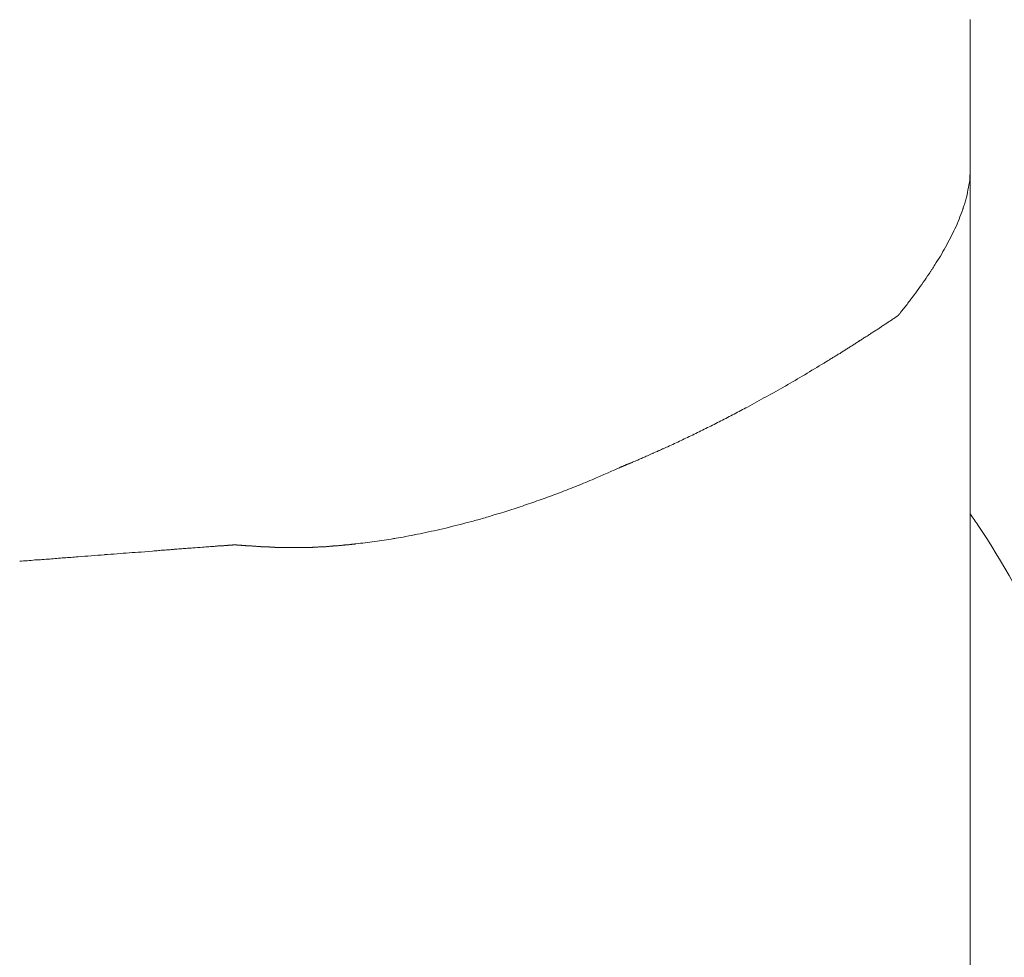
# Model space of a CAD drawing. Units: inches. Extents: x 781 to 44263, y 1137 to 14034.
# Drawn here: x 1810 to 1953, y 2615 to 2752 of the extents above; entities that cross this region are included whole.
import ezdxf

# ---------------------------------------------------------------- set-up
doc = ezdxf.new("R2010")
doc.units = ezdxf.units.IN
doc.header["$MEASUREMENT"] = 0
doc.layers.get('0').update_dxf_attribs({"lineweight": 13})

msp = doc.modelspace()

# ---------------------------------------------------------------- linework, layer by layer
at = {"lineweight": 13}
for p, q in [((1948.21, 2752), (1948.21, 2735.63)), ((1948.21, 2735.63), (1948.21, 2734.29)), ((1948.21, 2734.29), (1948.21, 2732.91)), ((1948.21, 2732.91), (1948.21, 2731.5)), ((1948.21, 2731.5), (1948.21, 2730.09)), ((1948.21, 2698.34), (1948.21, 2730.09)), ((1948.21, 2730.09), (1948.21, 2730.05)), ((1948.21, 2730.05), (1948.21, 2730.02)), ((1948.21, 2730.02), (1948.21, 2729.98)), ((1948.21, 2729.98), (1948.21, 2729.88)), ((1948.21, 2690.79), (1948.21, 2698.34)), ((1948.21, 2684.19), (1948.21, 2690.79)), ((1897.27, 2686.77), (1897.2, 2686.73)), ((1948.21, 2678.69), (1948.21, 2684.19)), ((1948.21, 2676.43), (1948.21, 2678.69)), ((1948.21, 2675.44), (1948.21, 2676.43)), ((1827.35, 2674.38), (1829, 2674.52)), ((1840.86, 2675.41), (1840.93, 2675.41)), ((1840.93, 2675.41), (1841, 2675.41)), ((1841, 2675.41), (1841.07, 2675.41)), ((1841.49, 2675.37), (1841.56, 2675.37)), ((1842.76, 2675.3), (1842.87, 2675.3)), ((1844.56, 2675.19), (1844.67, 2675.19)), ((1849.39, 2675.02), (1849.64, 2675.02)), ((1850.84, 2675.02), (1851.09, 2675.02)), ((1851.48, 2675.05), (1851.34, 2675.02)), ((1948.21, 2674.95), (1948.21, 2675.44)), ((1948.21, 2674.42), (1948.21, 2674.95)), ((1948.21, 2673.75), (1948.21, 2674.42)), ((1948.21, 2672.97), (1948.21, 2673.75)), ((1948.21, 2671.6), (1948.21, 2672.97)), ((1948.21, 2670.43), (1948.21, 2671.6)), ((1948.21, 2669.37), (1948.21, 2670.43)), ((1948.21, 2664.96), (1948.21, 2669.37)), ((1948.21, 2655.37), (1948.21, 2664.96)), ((1948.21, 2644.5), (1948.21, 2655.37)), ((1948.21, 2632.15), (1948.21, 2644.5)), ((1948.21, 2604.5), (1948.21, 2632.15))]:
    msp.add_line(p, q, dxfattribs=at)
for centre, radius, start, end in [((1930.4, 2730.52), 17.82, 342.1167, 344.4848), ((1981.73, 2696.9), 43.11, 149.4248, 151.4195), ((1899.21, 2743.58), 51.71, 331.4021, 333.0808), ((1933.46, 2721.86), 11.12, 325.6807, 329.768), ((1910.91, 2735.51), 37.45, 324.4155, 326.7065), ((1908.15, 2736.03), 40.01, 321.7358, 326.1122), ((1931.52, 2708.62), 3.22, 296.812, 306.403), ((1930.56, 2708.02), 3.22, 296.812, 306.403), ((1928.24, 2706.54), 3.22, 296.812, 306.403), ((1823.71, 2870.44), 197.61, 298.6537, 299.5786), ((1825.65, 2860.05), 187.59, 298.7057, 299.656), ((1895.76, 2722.68), 33.31, 295.1076, 298.8529), ((1904.98, 2667.34), 20.89, 114.2991, 116.9829), ((1861.88, 2743.2), 65.58, 287.314, 289.5559), ((1847.26, 2780.44), 105.48, 286.5295, 287.5115), ((1866.13, 2699.98), 22.81, 281.0331, 285.312), ((1855.56, 2615.45), 112.9, 23.8421, 33.8066), ((1822.49, 2929.56), 256.63, 279.0294, 279.66), ((1840.53, 2808.74), 134.52, 280.718, 281.4224), ((1798.15, 3137.11), 463.65, 273.3965, 273.6105), ((1807.02, 2720.09), 47.12, 273.1822, 275.8934), ((1821.71, 2637.99), 35.86, 92.6053, 95.7139), ((1820.41, 2707.28), 33.32, 272.7037, 275.9283), ((1822.37, 2703.79), 29.69, 272.8661, 276.2817)]:
    msp.add_arc(centre, radius, start, end, dxfattribs=at)
for points in [[(1948.17, 2729.35), (1948.17, 2729.1), (1948.14, 2728.85), (1948.14, 2728.61)], [(1948.21, 2729.7), (1948.21, 2729.59), (1948.17, 2729.45), (1948.17, 2729.35)], [(1948.21, 2729.88), (1948.21, 2729.84), (1948.21, 2729.77), (1948.21, 2729.7)], [(1948.14, 2728.61), (1948.07, 2728.15), (1948, 2727.65), (1947.89, 2727.19)], [(1947.89, 2727.19), (1947.82, 2726.7), (1947.68, 2726.21), (1947.57, 2725.75)], [(1947.22, 2724.69), (1947.22, 2724.62), (1947.19, 2724.55), (1947.19, 2724.48)], [(1947.36, 2725.04), (1947.29, 2724.9), (1947.26, 2724.8), (1947.22, 2724.69)], [(1947.12, 2724.3), (1946.94, 2723.84), (1946.76, 2723.38), (1946.59, 2722.93)], [(1947.19, 2724.48), (1947.15, 2724.44), (1947.12, 2724.37), (1947.12, 2724.3)], [(1946.59, 2722.93), (1946.38, 2722.43), (1946.2, 2721.97), (1945.99, 2721.51)], [(1945.99, 2721.51), (1945.78, 2721.09), (1945.56, 2720.63), (1945.32, 2720.17)], [(1943.87, 2717.53), (1943.59, 2717.1), (1943.34, 2716.68), (1943.06, 2716.26)], [(1942.42, 2715.27), (1942.35, 2715.16), (1942.28, 2715.06), (1942.21, 2714.95)], [(1942.64, 2715.59), (1942.57, 2715.48), (1942.49, 2715.38), (1942.42, 2715.27)], [(1939.11, 2710.65), (1938.97, 2710.44), (1938.79, 2710.23), (1938.65, 2710.05)], [(1939.57, 2711.25), (1939.43, 2711.04), (1939.28, 2710.83), (1939.11, 2710.65)], [(1937.7, 2708.85), (1937.52, 2708.74), (1937.38, 2708.64), (1937.2, 2708.53)], [(1937.77, 2708.92), (1937.77, 2708.92), (1937.77, 2708.92), (1937.73, 2708.89)], [(1937.73, 2708.89), (1937.73, 2708.85), (1937.73, 2708.85), (1937.73, 2708.85)], [(1937.8, 2708.96), (1937.77, 2708.96), (1937.77, 2708.92), (1937.77, 2708.92)], [(1937.87, 2709.06), (1937.87, 2709.03), (1937.84, 2709.03), (1937.8, 2708.99)], [(1937.8, 2708.99), (1937.8, 2708.99), (1937.8, 2708.96), (1937.8, 2708.96)], [(1937.94, 2709.13), (1937.91, 2709.13), (1937.91, 2709.1), (1937.87, 2709.06)], [(1938.16, 2709.45), (1938.08, 2709.34), (1938.01, 2709.24), (1937.94, 2709.13)], [(1938.65, 2710.05), (1938.47, 2709.84), (1938.33, 2709.63), (1938.16, 2709.45)], [(1935.79, 2707.58), (1935.62, 2707.47), (1935.47, 2707.37), (1935.3, 2707.26)], [(1936.25, 2707.9), (1936.11, 2707.79), (1935.93, 2707.69), (1935.79, 2707.58)], [(1936.74, 2708.21), (1936.57, 2708.11), (1936.43, 2708), (1936.25, 2707.9)], [(1937.2, 2708.53), (1937.06, 2708.43), (1936.89, 2708.32), (1936.74, 2708.21)], [(1933.89, 2706.35), (1933.75, 2706.24), (1933.57, 2706.13), (1933.43, 2706.03)], [(1934.38, 2706.63), (1934.2, 2706.56), (1934.06, 2706.45), (1933.89, 2706.35)], [(1934.84, 2706.94), (1934.7, 2706.84), (1934.52, 2706.73), (1934.38, 2706.63)], [(1935.3, 2707.26), (1935.16, 2707.16), (1935.02, 2707.05), (1934.84, 2706.94)], [(1931.1, 2704.55), (1930.92, 2704.44), (1930.78, 2704.33), (1930.61, 2704.23)], [(1931.56, 2704.83), (1931.38, 2704.72), (1931.24, 2704.62), (1931.1, 2704.55)], [(1932.02, 2705.15), (1931.88, 2705.04), (1931.7, 2704.93), (1931.56, 2704.83)], [(1932.97, 2705.75), (1932.79, 2705.64), (1932.65, 2705.53), (1932.48, 2705.43)], [(1928.77, 2703.06), (1928.59, 2702.99), (1928.45, 2702.89), (1928.28, 2702.78)], [(1929.23, 2703.35), (1929.05, 2703.28), (1928.91, 2703.17), (1928.77, 2703.06)], [(1929.69, 2703.66), (1929.55, 2703.56), (1929.37, 2703.45), (1929.23, 2703.35)], [(1930.61, 2704.23), (1930.46, 2704.12), (1930.32, 2704.05), (1930.15, 2703.95)], [(1926.9, 2701.94), (1925.95, 2701.37), (1925.03, 2700.81), (1924.08, 2700.24)], [(1927.36, 2702.22), (1927.22, 2702.11), (1927.04, 2702.04), (1926.9, 2701.94)], [(1927.82, 2702.5), (1927.68, 2702.39), (1927.54, 2702.32), (1927.36, 2702.22)], [(1928.28, 2702.78), (1928.14, 2702.71), (1928, 2702.61), (1927.82, 2702.5)], [(1924.08, 2700.24), (1923.13, 2699.68), (1922.21, 2699.15), (1921.26, 2698.58)], [(1913.78, 2694.49), (1913.14, 2694.17), (1912.51, 2693.82), (1911.84, 2693.5)], [(1915.75, 2695.51), (1915.08, 2695.2), (1914.45, 2694.84), (1913.78, 2694.49)], [(1907.99, 2691.56), (1907.32, 2691.25), (1906.69, 2690.93), (1906.05, 2690.65)], [(1909.9, 2692.52), (1909.26, 2692.2), (1908.63, 2691.88), (1907.99, 2691.56)], [(1906.05, 2690.65), (1905.42, 2690.33), (1904.75, 2690.05), (1904.11, 2689.73)], [(1901.92, 2688.74), (1901.78, 2688.71), (1901.68, 2688.64), (1901.54, 2688.6)], [(1902.28, 2688.92), (1902.17, 2688.85), (1902.03, 2688.81), (1901.92, 2688.74)], [(1902.63, 2689.06), (1902.52, 2689.02), (1902.38, 2688.95), (1902.28, 2688.92)], [(1903.02, 2689.24), (1902.88, 2689.2), (1902.77, 2689.13), (1902.63, 2689.06)], [(1903.37, 2689.41), (1903.26, 2689.34), (1903.12, 2689.31), (1903.02, 2689.24)], [(1903.76, 2689.59), (1903.62, 2689.52), (1903.51, 2689.45), (1903.37, 2689.41)], [(1904.11, 2689.73), (1904.01, 2689.69), (1903.86, 2689.62), (1903.76, 2689.59)], [(1898.36, 2687.22), (1898.33, 2687.19), (1898.29, 2687.19), (1898.22, 2687.15)], [(1898.5, 2687.26), (1898.47, 2687.26), (1898.4, 2687.22), (1898.36, 2687.22)], [(1898.64, 2687.33), (1898.61, 2687.33), (1898.57, 2687.29), (1898.5, 2687.26)], [(1898.82, 2687.4), (1898.75, 2687.4), (1898.71, 2687.37), (1898.64, 2687.33)], [(1899, 2687.47), (1898.93, 2687.47), (1898.89, 2687.44), (1898.82, 2687.4)], [(1899.35, 2687.65), (1899.24, 2687.58), (1899.1, 2687.54), (1899, 2687.47)], [(1899.74, 2687.79), (1899.6, 2687.75), (1899.49, 2687.68), (1899.35, 2687.65)], [(1900.09, 2687.96), (1899.95, 2687.89), (1899.84, 2687.86), (1899.74, 2687.79)], [(1900.44, 2688.11), (1900.34, 2688.04), (1900.2, 2688), (1900.09, 2687.96)], [(1900.83, 2688.25), (1900.69, 2688.21), (1900.58, 2688.14), (1900.44, 2688.11)], [(1901.18, 2688.42), (1901.04, 2688.35), (1900.94, 2688.32), (1900.83, 2688.25)], [(1901.54, 2688.6), (1901.43, 2688.53), (1901.29, 2688.46), (1901.18, 2688.42)], [(1895.5, 2685.95), (1895.19, 2685.85), (1894.9, 2685.71), (1894.59, 2685.57)], [(1896.6, 2686.45), (1896.53, 2686.41), (1896.46, 2686.41), (1896.39, 2686.38)], [(1896.81, 2686.55), (1896.74, 2686.52), (1896.67, 2686.48), (1896.6, 2686.45)], [(1897.06, 2686.66), (1896.99, 2686.62), (1896.88, 2686.59), (1896.81, 2686.55)], [(1897.13, 2686.69), (1897.09, 2686.69), (1897.09, 2686.66), (1897.06, 2686.66)], [(1897.2, 2686.73), (1897.2, 2686.73), (1897.16, 2686.73), (1897.13, 2686.69)], [(1897.34, 2686.8), (1897.3, 2686.8), (1897.3, 2686.77), (1897.27, 2686.77)], [(1897.37, 2686.8), (1897.37, 2686.8), (1897.34, 2686.8), (1897.34, 2686.8)], [(1897.41, 2686.84), (1897.41, 2686.8), (1897.37, 2686.8), (1897.37, 2686.8)], [(1897.44, 2686.84), (1897.41, 2686.84), (1897.41, 2686.84), (1897.41, 2686.84)], [(1897.48, 2686.84), (1897.48, 2686.84), (1897.48, 2686.84), (1897.44, 2686.84)], [(1897.51, 2686.87), (1897.51, 2686.87), (1897.48, 2686.87), (1897.48, 2686.84)], [(1897.55, 2686.87), (1897.51, 2686.87), (1897.51, 2686.87), (1897.51, 2686.87)], [(1897.59, 2686.91), (1897.59, 2686.91), (1897.59, 2686.91), (1897.55, 2686.87)], [(1897.62, 2686.91), (1897.62, 2686.91), (1897.59, 2686.91), (1897.59, 2686.91)], [(1897.66, 2686.91), (1897.62, 2686.91), (1897.62, 2686.91), (1897.62, 2686.91)], [(1897.69, 2686.94), (1897.69, 2686.94), (1897.69, 2686.94), (1897.66, 2686.94)], [(1897.66, 2686.94), (1897.66, 2686.94), (1897.66, 2686.91), (1897.66, 2686.91)], [(1897.76, 2686.98), (1897.73, 2686.94), (1897.73, 2686.94), (1897.69, 2686.94)], [(1897.83, 2686.98), (1897.8, 2686.98), (1897.8, 2686.98), (1897.76, 2686.98)], [(1897.9, 2687.01), (1897.9, 2687.01), (1897.87, 2687.01), (1897.83, 2686.98)], [(1898.01, 2687.08), (1897.97, 2687.05), (1897.94, 2687.05), (1897.9, 2687.01)], [(1898.11, 2687.12), (1898.08, 2687.08), (1898.04, 2687.08), (1898.01, 2687.08)], [(1898.22, 2687.15), (1898.18, 2687.15), (1898.15, 2687.12), (1898.11, 2687.12)], [(1893.7, 2685.18), (1892.89, 2684.83), (1892.05, 2684.51), (1891.2, 2684.15)], [(1894.59, 2685.57), (1894.3, 2685.46), (1894.02, 2685.32), (1893.7, 2685.18)], [(1888.73, 2683.17), (1887.92, 2682.85), (1887.07, 2682.57), (1886.26, 2682.25)], [(1891.2, 2684.15), (1890.39, 2683.8), (1889.54, 2683.48), (1888.73, 2683.17)], [(1886.26, 2682.25), (1885.45, 2681.97), (1884.64, 2681.69), (1883.83, 2681.4)], [(1881.39, 2680.59), (1880.62, 2680.34), (1879.8, 2680.06), (1878.99, 2679.85)], [(1875.54, 2678.83), (1874.97, 2678.69), (1874.41, 2678.55), (1873.84, 2678.4)], [(1877.26, 2679.32), (1876.7, 2679.15), (1876.14, 2679), (1875.54, 2678.83)], [(1948.21, 2679.96), (1948.6, 2679.39), (1948.99, 2678.83), (1949.37, 2678.26)], [(1868.83, 2677.21), (1868.27, 2677.1), (1867.74, 2676.99), (1867.18, 2676.89)], [(1870.49, 2677.59), (1869.93, 2677.45), (1869.4, 2677.35), (1868.83, 2677.21)], [(1873.84, 2678.4), (1873.28, 2678.26), (1872.71, 2678.12), (1872.15, 2677.98)], [(1861.39, 2675.9), (1860.93, 2675.86), (1860.47, 2675.79), (1860.01, 2675.72)], [(1862.77, 2676.11), (1862.31, 2676.04), (1861.85, 2675.97), (1861.39, 2675.9)], [(1865.55, 2676.57), (1865.09, 2676.5), (1864.64, 2676.43), (1864.18, 2676.32)], [(1829, 2674.52), (1829.29, 2674.56), (1829.6, 2674.56), (1829.89, 2674.59)], [(1829.89, 2674.59), (1830.13, 2674.63), (1830.42, 2674.63), (1830.66, 2674.67)], [(1830.66, 2674.67), (1830.91, 2674.67), (1831.16, 2674.7), (1831.4, 2674.7)], [(1831.4, 2674.7), (1831.61, 2674.74), (1831.83, 2674.74), (1832.04, 2674.77)], [(1832.04, 2674.77), (1832.21, 2674.77), (1832.43, 2674.81), (1832.6, 2674.81)], [(1832.6, 2674.81), (1832.78, 2674.81), (1832.92, 2674.84), (1833.1, 2674.84)], [(1833.1, 2674.84), (1833.24, 2674.84), (1833.34, 2674.88), (1833.48, 2674.88)], [(1833.48, 2674.88), (1833.59, 2674.88), (1833.73, 2674.91), (1833.84, 2674.91)], [(1833.84, 2674.91), (1834.19, 2674.95), (1834.54, 2674.95), (1834.9, 2674.98)], [(1834.9, 2674.98), (1835.35, 2675.02), (1835.81, 2675.05), (1836.27, 2675.09)], [(1836.27, 2675.09), (1836.45, 2675.09), (1836.59, 2675.12), (1836.77, 2675.12)], [(1836.77, 2675.12), (1836.94, 2675.12), (1837.08, 2675.16), (1837.22, 2675.16)], [(1837.22, 2675.16), (1837.36, 2675.16), (1837.51, 2675.16), (1837.65, 2675.19)], [(1837.65, 2675.19), (1837.75, 2675.19), (1837.86, 2675.19), (1838, 2675.19)], [(1838, 2675.19), (1838.07, 2675.23), (1838.18, 2675.23), (1838.28, 2675.23)], [(1838.28, 2675.23), (1838.35, 2675.23), (1838.46, 2675.23), (1838.53, 2675.26)], [(1838.53, 2675.26), (1838.6, 2675.26), (1838.63, 2675.26), (1838.71, 2675.26)], [(1838.71, 2675.26), (1838.78, 2675.26), (1838.81, 2675.26), (1838.88, 2675.26)], [(1838.88, 2675.26), (1838.95, 2675.26), (1838.99, 2675.26), (1839.06, 2675.3)], [(1839.06, 2675.3), (1839.13, 2675.3), (1839.16, 2675.3), (1839.23, 2675.3)], [(1839.23, 2675.3), (1839.31, 2675.3), (1839.34, 2675.3), (1839.41, 2675.3)], [(1839.41, 2675.3), (1839.48, 2675.3), (1839.52, 2675.34), (1839.59, 2675.34)], [(1839.59, 2675.34), (1839.66, 2675.34), (1839.69, 2675.34), (1839.76, 2675.34)], [(1839.76, 2675.34), (1839.83, 2675.34), (1839.87, 2675.34), (1839.94, 2675.34)], [(1839.94, 2675.34), (1839.98, 2675.34), (1840.01, 2675.37), (1840.05, 2675.37)], [(1840.05, 2675.37), (1840.05, 2675.37), (1840.08, 2675.37), (1840.12, 2675.37)], [(1840.12, 2675.37), (1840.15, 2675.37), (1840.19, 2675.37), (1840.22, 2675.37)], [(1840.22, 2675.37), (1840.26, 2675.37), (1840.26, 2675.37), (1840.29, 2675.37)], [(1840.29, 2675.37), (1840.33, 2675.37), (1840.36, 2675.37), (1840.4, 2675.37)], [(1840.4, 2675.37), (1840.43, 2675.37), (1840.43, 2675.37), (1840.47, 2675.37)], [(1840.47, 2675.37), (1840.5, 2675.37), (1840.54, 2675.37), (1840.58, 2675.37)], [(1840.58, 2675.37), (1840.58, 2675.37), (1840.61, 2675.37), (1840.65, 2675.37)], [(1840.65, 2675.37), (1840.68, 2675.41), (1840.68, 2675.41), (1840.72, 2675.41)], [(1840.72, 2675.41), (1840.75, 2675.41), (1840.79, 2675.41), (1840.79, 2675.41)], [(1840.79, 2675.41), (1840.82, 2675.41), (1840.86, 2675.41), (1840.86, 2675.41)], [(1841.07, 2675.41), (1841.1, 2675.41), (1841.14, 2675.41), (1841.14, 2675.41)], [(1841.14, 2675.41), (1841.17, 2675.41), (1841.17, 2675.41), (1841.21, 2675.41)], [(1841.21, 2675.41), (1841.25, 2675.41), (1841.25, 2675.41), (1841.28, 2675.41)], [(1841.28, 2675.41), (1841.28, 2675.37), (1841.32, 2675.37), (1841.32, 2675.37)], [(1841.32, 2675.37), (1841.35, 2675.37), (1841.35, 2675.37), (1841.39, 2675.37)], [(1841.39, 2675.37), (1841.42, 2675.37), (1841.42, 2675.37), (1841.46, 2675.37)], [(1841.46, 2675.37), (1841.46, 2675.37), (1841.49, 2675.37), (1841.49, 2675.37)], [(1841.56, 2675.37), (1841.6, 2675.37), (1841.6, 2675.37), (1841.63, 2675.37)], [(1841.63, 2675.37), (1841.67, 2675.37), (1841.67, 2675.37), (1841.7, 2675.37)], [(1841.7, 2675.37), (1841.7, 2675.37), (1841.74, 2675.37), (1841.77, 2675.37)], [(1841.77, 2675.37), (1841.77, 2675.37), (1841.81, 2675.37), (1841.85, 2675.37)], [(1841.85, 2675.37), (1841.85, 2675.37), (1841.88, 2675.37), (1841.92, 2675.37)], [(1841.92, 2675.37), (1841.92, 2675.37), (1841.95, 2675.37), (1841.99, 2675.37)], [(1841.99, 2675.37), (1841.99, 2675.34), (1842.02, 2675.34), (1842.06, 2675.34)], [(1842.06, 2675.34), (1842.06, 2675.34), (1842.09, 2675.34), (1842.13, 2675.34)], [(1842.13, 2675.34), (1842.13, 2675.34), (1842.16, 2675.34), (1842.2, 2675.34)], [(1842.2, 2675.34), (1842.23, 2675.34), (1842.23, 2675.34), (1842.27, 2675.34)], [(1842.27, 2675.34), (1842.3, 2675.34), (1842.34, 2675.34), (1842.34, 2675.34)], [(1842.34, 2675.34), (1842.37, 2675.34), (1842.41, 2675.34), (1842.44, 2675.34)], [(1842.44, 2675.34), (1842.44, 2675.34), (1842.48, 2675.34), (1842.52, 2675.34)], [(1842.52, 2675.34), (1842.55, 2675.34), (1842.59, 2675.34), (1842.59, 2675.3)], [(1842.59, 2675.3), (1842.62, 2675.3), (1842.66, 2675.3), (1842.69, 2675.3)], [(1842.69, 2675.3), (1842.73, 2675.3), (1842.73, 2675.3), (1842.76, 2675.3)], [(1842.87, 2675.3), (1842.87, 2675.3), (1842.9, 2675.3), (1842.94, 2675.3)], [(1842.94, 2675.3), (1843.04, 2675.3), (1843.12, 2675.3), (1843.22, 2675.26)], [(1843.22, 2675.26), (1843.29, 2675.26), (1843.4, 2675.26), (1843.47, 2675.26)], [(1843.47, 2675.26), (1843.54, 2675.26), (1843.64, 2675.26), (1843.72, 2675.23)], [(1843.72, 2675.23), (1843.79, 2675.23), (1843.86, 2675.23), (1843.93, 2675.23)], [(1843.93, 2675.23), (1844, 2675.23), (1844.03, 2675.23), (1844.1, 2675.23)], [(1844.1, 2675.23), (1844.17, 2675.23), (1844.21, 2675.19), (1844.28, 2675.19)], [(1844.28, 2675.19), (1844.31, 2675.19), (1844.39, 2675.19), (1844.42, 2675.19)], [(1844.42, 2675.19), (1844.46, 2675.19), (1844.53, 2675.19), (1844.56, 2675.19)], [(1844.67, 2675.19), (1844.67, 2675.19), (1844.7, 2675.19), (1844.74, 2675.19)], [(1844.74, 2675.19), (1844.77, 2675.19), (1844.77, 2675.16), (1844.81, 2675.16)], [(1844.81, 2675.16), (1844.84, 2675.16), (1844.88, 2675.16), (1844.91, 2675.16)], [(1844.91, 2675.16), (1844.91, 2675.16), (1844.95, 2675.16), (1844.99, 2675.16)], [(1844.99, 2675.16), (1845.02, 2675.16), (1845.02, 2675.16), (1845.06, 2675.16)], [(1845.06, 2675.16), (1845.09, 2675.16), (1845.09, 2675.16), (1845.13, 2675.16)], [(1845.13, 2675.16), (1845.16, 2675.16), (1845.2, 2675.16), (1845.2, 2675.16)], [(1845.2, 2675.16), (1845.23, 2675.16), (1845.27, 2675.16), (1845.3, 2675.16)], [(1845.3, 2675.16), (1845.3, 2675.16), (1845.34, 2675.16), (1845.37, 2675.16)], [(1845.37, 2675.16), (1845.41, 2675.12), (1845.41, 2675.12), (1845.44, 2675.12)], [(1845.44, 2675.12), (1845.48, 2675.12), (1845.48, 2675.12), (1845.51, 2675.12)], [(1845.51, 2675.12), (1845.55, 2675.12), (1845.58, 2675.12), (1845.58, 2675.12)], [(1845.58, 2675.12), (1845.62, 2675.12), (1845.66, 2675.12), (1845.66, 2675.12)], [(1845.66, 2675.12), (1845.69, 2675.12), (1845.73, 2675.12), (1845.76, 2675.12)], [(1845.76, 2675.12), (1845.76, 2675.12), (1845.8, 2675.12), (1845.83, 2675.12)], [(1845.83, 2675.12), (1845.83, 2675.12), (1845.87, 2675.12), (1845.9, 2675.12)], [(1845.9, 2675.12), (1845.9, 2675.12), (1845.94, 2675.12), (1845.97, 2675.12)], [(1845.97, 2675.12), (1845.97, 2675.12), (1846.01, 2675.12), (1846.04, 2675.12)], [(1846.04, 2675.12), (1846.08, 2675.12), (1846.08, 2675.09), (1846.11, 2675.09)], [(1846.11, 2675.09), (1846.15, 2675.09), (1846.15, 2675.09), (1846.18, 2675.09)], [(1846.18, 2675.09), (1846.22, 2675.09), (1846.22, 2675.09), (1846.26, 2675.09)], [(1846.26, 2675.09), (1846.29, 2675.09), (1846.29, 2675.09), (1846.33, 2675.09)], [(1846.33, 2675.09), (1846.36, 2675.09), (1846.36, 2675.09), (1846.4, 2675.09)], [(1846.4, 2675.09), (1846.43, 2675.09), (1846.43, 2675.09), (1846.47, 2675.09)], [(1846.47, 2675.09), (1846.5, 2675.09), (1846.5, 2675.09), (1846.54, 2675.09)], [(1846.54, 2675.09), (1846.54, 2675.09), (1846.57, 2675.09), (1846.61, 2675.09)], [(1846.61, 2675.09), (1846.61, 2675.09), (1846.64, 2675.09), (1846.68, 2675.09)], [(1846.68, 2675.09), (1846.68, 2675.09), (1846.71, 2675.09), (1846.75, 2675.09)], [(1846.75, 2675.09), (1846.75, 2675.09), (1846.78, 2675.09), (1846.82, 2675.09)], [(1846.82, 2675.09), (1846.82, 2675.09), (1846.85, 2675.05), (1846.85, 2675.05)], [(1846.85, 2675.05), (1846.89, 2675.05), (1846.93, 2675.05), (1846.93, 2675.05)], [(1846.93, 2675.05), (1846.96, 2675.05), (1847, 2675.05), (1847, 2675.05)], [(1847, 2675.05), (1847.03, 2675.05), (1847.03, 2675.05), (1847.07, 2675.05)], [(1847.07, 2675.05), (1847.1, 2675.05), (1847.1, 2675.05), (1847.14, 2675.05)], [(1847.14, 2675.05), (1847.14, 2675.05), (1847.17, 2675.05), (1847.21, 2675.05)], [(1847.21, 2675.05), (1847.21, 2675.05), (1847.24, 2675.05), (1847.24, 2675.05)], [(1847.24, 2675.05), (1847.28, 2675.05), (1847.31, 2675.05), (1847.31, 2675.05)], [(1847.31, 2675.05), (1847.35, 2675.05), (1847.35, 2675.05), (1847.38, 2675.05)], [(1847.38, 2675.05), (1847.42, 2675.05), (1847.42, 2675.05), (1847.45, 2675.05)], [(1847.45, 2675.05), (1847.45, 2675.05), (1847.49, 2675.05), (1847.49, 2675.05)], [(1847.49, 2675.05), (1847.53, 2675.05), (1847.56, 2675.05), (1847.56, 2675.05)], [(1847.56, 2675.05), (1847.6, 2675.05), (1847.6, 2675.05), (1847.63, 2675.05)], [(1847.63, 2675.05), (1847.63, 2675.05), (1847.67, 2675.05), (1847.7, 2675.05)], [(1847.7, 2675.05), (1847.7, 2675.05), (1847.74, 2675.05), (1847.74, 2675.05)], [(1847.74, 2675.05), (1847.77, 2675.05), (1847.77, 2675.02), (1847.81, 2675.02)], [(1847.81, 2675.02), (1847.84, 2675.02), (1847.84, 2675.02), (1847.88, 2675.02)], [(1847.88, 2675.02), (1847.88, 2675.02), (1847.91, 2675.02), (1847.91, 2675.02)], [(1847.91, 2675.02), (1847.95, 2675.02), (1847.95, 2675.02), (1847.98, 2675.02)], [(1847.98, 2675.02), (1847.98, 2675.02), (1848.02, 2675.02), (1848.05, 2675.02)], [(1848.05, 2675.02), (1848.05, 2675.02), (1848.09, 2675.02), (1848.09, 2675.02)], [(1848.09, 2675.02), (1848.12, 2675.02), (1848.12, 2675.02), (1848.16, 2675.02)], [(1848.16, 2675.02), (1848.16, 2675.02), (1848.2, 2675.02), (1848.2, 2675.02)], [(1848.2, 2675.02), (1848.3, 2675.02), (1848.37, 2675.02), (1848.44, 2675.02)], [(1848.44, 2675.02), (1848.51, 2675.02), (1848.62, 2675.02), (1848.69, 2675.02)], [(1848.69, 2675.02), (1848.76, 2675.02), (1848.83, 2675.02), (1848.9, 2675.02)], [(1848.9, 2675.02), (1849.01, 2675.02), (1849.08, 2675.02), (1849.15, 2675.02)], [(1849.15, 2675.02), (1849.22, 2675.02), (1849.32, 2675.02), (1849.39, 2675.02)], [(1849.64, 2675.02), (1849.71, 2675.02), (1849.78, 2675.02), (1849.89, 2675.02)], [(1849.89, 2675.02), (1849.96, 2675.02), (1850.03, 2675.02), (1850.1, 2675.02)], [(1850.1, 2675.02), (1850.21, 2675.02), (1850.28, 2675.02), (1850.35, 2675.02)], [(1850.35, 2675.02), (1850.45, 2675.02), (1850.52, 2675.02), (1850.59, 2675.02)], [(1850.59, 2675.02), (1850.7, 2675.02), (1850.77, 2675.02), (1850.84, 2675.02)], [(1851.09, 2675.02), (1851.19, 2675.02), (1851.26, 2675.02), (1851.34, 2675.02)], [(1851.62, 2675.05), (1851.55, 2675.05), (1851.51, 2675.05), (1851.48, 2675.05)], [(1851.72, 2675.05), (1851.69, 2675.05), (1851.65, 2675.05), (1851.62, 2675.05)], [(1851.86, 2675.05), (1851.83, 2675.05), (1851.79, 2675.05), (1851.72, 2675.05)], [(1852.01, 2675.05), (1851.97, 2675.05), (1851.9, 2675.05), (1851.86, 2675.05)], [(1852.15, 2675.05), (1852.08, 2675.05), (1852.04, 2675.05), (1852.01, 2675.05)], [(1852.25, 2675.05), (1852.22, 2675.05), (1852.18, 2675.05), (1852.15, 2675.05)], [(1852.39, 2675.09), (1852.36, 2675.05), (1852.32, 2675.05), (1852.25, 2675.05)], [(1852.53, 2675.09), (1852.5, 2675.09), (1852.43, 2675.09), (1852.39, 2675.09)], [(1852.64, 2675.09), (1852.61, 2675.09), (1852.57, 2675.09), (1852.53, 2675.09)], [(1852.78, 2675.09), (1852.75, 2675.09), (1852.71, 2675.09), (1852.64, 2675.09)], [(1852.92, 2675.09), (1852.89, 2675.09), (1852.85, 2675.09), (1852.78, 2675.09)], [(1853.06, 2675.09), (1853.03, 2675.09), (1852.96, 2675.09), (1852.92, 2675.09)], [(1853.2, 2675.12), (1853.13, 2675.12), (1853.1, 2675.09), (1853.06, 2675.09)], [(1853.31, 2675.12), (1853.28, 2675.12), (1853.24, 2675.12), (1853.2, 2675.12)], [(1853.45, 2675.12), (1853.42, 2675.12), (1853.38, 2675.12), (1853.31, 2675.12)], [(1853.59, 2675.12), (1853.56, 2675.12), (1853.52, 2675.12), (1853.45, 2675.12)], [(1853.73, 2675.12), (1853.7, 2675.12), (1853.63, 2675.12), (1853.59, 2675.12)], [(1853.88, 2675.16), (1853.8, 2675.16), (1853.77, 2675.16), (1853.73, 2675.12)], [(1854.02, 2675.16), (1853.95, 2675.16), (1853.91, 2675.16), (1853.88, 2675.16)], [(1854.12, 2675.16), (1854.09, 2675.16), (1854.05, 2675.16), (1854.02, 2675.16)], [(1854.26, 2675.16), (1854.23, 2675.16), (1854.19, 2675.16), (1854.12, 2675.16)], [(1854.4, 2675.19), (1854.37, 2675.19), (1854.33, 2675.19), (1854.26, 2675.16)], [(1854.55, 2675.19), (1854.51, 2675.19), (1854.44, 2675.19), (1854.4, 2675.19)], [(1854.69, 2675.19), (1854.65, 2675.19), (1854.58, 2675.19), (1854.55, 2675.19)], [(1854.83, 2675.23), (1854.79, 2675.19), (1854.72, 2675.19), (1854.69, 2675.19)], [(1854.97, 2675.23), (1854.9, 2675.23), (1854.86, 2675.23), (1854.83, 2675.23)], [(1855.11, 2675.23), (1855.04, 2675.23), (1855, 2675.23), (1854.97, 2675.23)], [(1855.25, 2675.23), (1855.18, 2675.23), (1855.15, 2675.23), (1855.11, 2675.23)], [(1855.36, 2675.26), (1855.32, 2675.26), (1855.29, 2675.23), (1855.25, 2675.23)], [(1855.5, 2675.26), (1855.46, 2675.26), (1855.43, 2675.26), (1855.36, 2675.26)], [(1855.64, 2675.26), (1855.6, 2675.26), (1855.57, 2675.26), (1855.5, 2675.26)], [(1855.78, 2675.3), (1855.74, 2675.3), (1855.71, 2675.26), (1855.64, 2675.26)], [(1855.92, 2675.3), (1855.89, 2675.3), (1855.85, 2675.3), (1855.78, 2675.3)], [(1856.06, 2675.3), (1856.03, 2675.3), (1855.99, 2675.3), (1855.92, 2675.3)], [(1856.2, 2675.34), (1856.17, 2675.34), (1856.13, 2675.3), (1856.06, 2675.3)], [(1856.34, 2675.34), (1856.31, 2675.34), (1856.27, 2675.34), (1856.2, 2675.34)], [(1856.49, 2675.34), (1856.45, 2675.34), (1856.42, 2675.34), (1856.34, 2675.34)], [(1856.63, 2675.37), (1856.59, 2675.37), (1856.56, 2675.34), (1856.49, 2675.34)], [(1856.77, 2675.37), (1856.73, 2675.37), (1856.7, 2675.37), (1856.63, 2675.37)], [(1856.91, 2675.37), (1856.87, 2675.37), (1856.84, 2675.37), (1856.77, 2675.37)], [(1857.05, 2675.41), (1857.01, 2675.41), (1856.98, 2675.41), (1856.91, 2675.37)], [(1857.19, 2675.41), (1857.16, 2675.41), (1857.12, 2675.41), (1857.05, 2675.41)], [(1857.33, 2675.44), (1857.3, 2675.44), (1857.26, 2675.41), (1857.19, 2675.41)], [(1857.47, 2675.44), (1857.44, 2675.44), (1857.4, 2675.44), (1857.33, 2675.44)], [(1857.61, 2675.44), (1857.58, 2675.44), (1857.54, 2675.44), (1857.47, 2675.44)], [(1857.76, 2675.48), (1857.72, 2675.48), (1857.69, 2675.48), (1857.61, 2675.44)], [(1857.93, 2675.48), (1857.86, 2675.48), (1857.83, 2675.48), (1857.76, 2675.48)], [(1858.07, 2675.51), (1858, 2675.51), (1857.97, 2675.48), (1857.93, 2675.48)], [(1858.21, 2675.51), (1858.14, 2675.51), (1858.11, 2675.51), (1858.07, 2675.51)], [(1858.36, 2675.55), (1858.28, 2675.51), (1858.25, 2675.51), (1858.21, 2675.51)], [(1858.5, 2675.55), (1858.46, 2675.55), (1858.39, 2675.55), (1858.36, 2675.55)], [(1858.64, 2675.58), (1858.6, 2675.55), (1858.53, 2675.55), (1858.5, 2675.55)], [(1860.01, 2675.72), (1859.56, 2675.69), (1859.1, 2675.62), (1858.64, 2675.58)], [(1811.86, 2673.22), (1812.56, 2673.25), (1813.31, 2673.32), (1814.01, 2673.36)], [(1814.01, 2673.36), (1814.72, 2673.43), (1815.39, 2673.47), (1816.09, 2673.54)], [(1816.09, 2673.54), (1816.76, 2673.57), (1817.47, 2673.64), (1818.14, 2673.68)], [(1820.08, 2673.82), (1820.71, 2673.89), (1821.35, 2673.92), (1821.98, 2673.99)]]:
    msp.add_open_spline(points, degree=3, dxfattribs=at)

doc.saveas('drawing.dxf')
